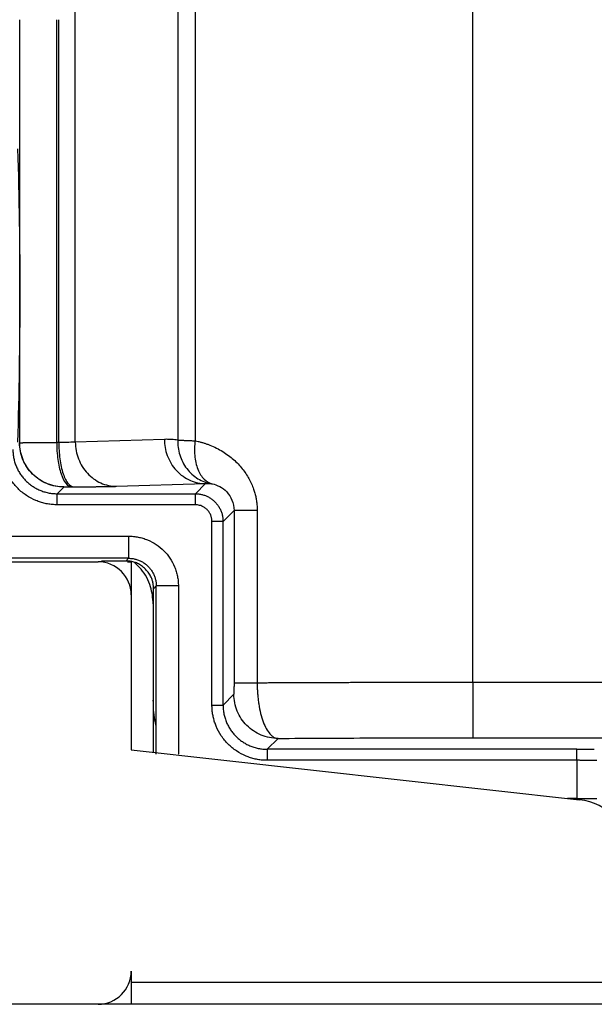
# Paper-space layout '_Top' of a CAD drawing. Units: millimetres. Extents: x -262 to 262, y -326 to 160.
# Drawn here: x -195 to -143, y -87 to 2 of the extents above; entities that cross this region are included whole.
import ezdxf

# ---------------------------------------------------------------- set-up
doc = ezdxf.new("R2010")
doc.units = ezdxf.units.MM

psp = doc.layouts.new('_Top')

# ---------------------------------------------------------------- linework, layer by layer
at = {"color": 7, "linetype": 'Continuous', "lineweight": 25}
for p, q in [((-190.051, -36.23), (-190.051, 58.333)), ((-180.794, 58.052), (-180.794, -36.054)), ((-179.212, 58.052), (-179.212, -36.114)), ((-154.094, -57.96), (-154.094, 57.96)), ((-195.083, -36.287), (-195.083, 1.95)), ((-191.737, -36.276), (-191.737, 1.95)), ((-191.547, -36.275), (-191.547, 1.95)), ((-191.547, -36.275), (-191.737, -36.276)), ((-182.001, -35.985), (-190.051, -36.23)), ((-186.334, -40.229), (-178.284, -39.984)), ((-179.197, -40.897), (-178.284, -39.984)), ((-191.697, -40.897), (-191.091, -40.291)), ((-191.697, -40.897), (-179.197, -40.897)), ((-190.415, -40.275), (-190.225, -40.275)), ((-179.197, -41.897), (-191.697, -41.897)), ((-176.697, -43.397), (-175.703, -42.402)), ((-175.703, -42.402), (-175.703, -58.013)), ((-173.607, -42.402), (-173.607, -58.013)), ((-177.697, -59.997), (-177.697, -43.397)), ((-176.697, -59.997), (-176.697, -43.397)), ((-196.133, -44.733), (-185.233, -44.733)), ((-222, -47.05), (-188, -47.05)), ((-185.233, -46.733), (-196.133, -46.733)), ((-185.482, -46.982), (-187.691, -46.982)), ((-185.482, -46.982), (-185.233, -46.733)), ((-185.321, -47.05), (-185, -47.05)), ((-185, -47.05), (-185, -64.05)), ((-182.733, -49.233), (-182.982, -49.482)), ((-182.982, -64.274), (-182.982, -49.482)), ((-182.733, -64.433), (-182.733, -49.233)), ((-180.733, -49.233), (-180.733, -64.431)), ((-117.109, -57.96), (-154.094, -57.96)), ((-175.716, -59.016), (-176.697, -59.997)), ((-172.698, -63.997), (-171.717, -63.016)), ((-154.094, -62.96), (-117.109, -62.96)), ((-185, -64.05), (-144.448, -68.556)), ((-144.692, -63.997), (-172.698, -63.997)), ((-144.692, -64.997), (-172.698, -64.997)), ((-144.692, -64.997), (-144.692, -68.433)), ((-144.692, -68.433), (-145.556, -68.433)), ((-185, -84.05), (-185, -87.05)), ((-185, -85.05), (-140, -85.05)), ((-109.323, -87.05), (-222, -87.05))]:
    psp.add_line(p, q, dxfattribs=at)
for centre, radius, start, end in [((-626.026, -22.758), 430.983, 358.20741, 1.73145), ((-188, -50.05), 3, 0, 90), ((-145, -73.525), 5, 360, 83.65981), ((-188, -84.05), 3, 270, 0)]:
    psp.add_arc(centre, radius, start, end, dxfattribs=at)
for points, knots in [([(-191.091, -40.291), (-191.615, -40.291), (-192.138, -40.187), (-193.105, -39.786), (-193.549, -39.49), (-194.289, -38.75), (-194.586, -38.306), (-194.987, -37.339), (-195.091, -36.815), (-195.091, -36.292)], [0, 0, 0, 0, 0.25, 0.25, 0.5, 0.5, 0.75, 0.75, 1, 1, 1, 1]), ([(-195.083, -36.287), (-195.08, -36.286), (-195.075, -36.286), (-195.055, -36.286), (-195.027, -36.285), (-194.99, -36.285), (-194.945, -36.284), (-194.892, -36.284), (-194.832, -36.283), (-194.765, -36.283), (-194.691, -36.282), (-194.612, -36.282), (-194.526, -36.282), (-194.436, -36.281), (-194.341, -36.281), (-194.241, -36.28), (-194.137, -36.28), (-194.03, -36.28), (-193.92, -36.279), (-193.806, -36.279), (-193.69, -36.279), (-193.572, -36.278), (-193.453, -36.278), (-193.331, -36.278), (-193.209, -36.278), (-193.085, -36.277), (-192.961, -36.277), (-192.837, -36.277), (-192.712, -36.277), (-192.587, -36.277), (-192.463, -36.276), (-192.34, -36.276), (-192.217, -36.276), (-192.096, -36.276), (-191.975, -36.276), (-191.856, -36.276), (-191.776, -36.276), (-191.737, -36.276)], [0, 0, 0, 0, 0.036452, 0.07244, 0.107965, 0.143027, 0.177624, 0.211759, 0.245429, 0.278636, 0.31138, 0.34366, 0.375477, 0.40683, 0.437719, 0.468145, 0.498107, 0.527606, 0.556641, 0.585212, 0.61332, 0.640965, 0.668145, 0.694863, 0.721116, 0.746906, 0.772233, 0.797096, 0.821495, 0.845431, 0.868903, 0.891911, 0.914456, 0.936538, 0.958155, 0.979309, 1, 1, 1, 1]), ([(-191.084, -40.287), (-191.555, -40.286), (-192.064, -40.2), (-193.048, -39.81), (-193.521, -39.505), (-194.302, -38.724), (-194.607, -38.251), (-194.997, -37.266), (-195.083, -36.758), (-195.083, -36.287)], [0, 0, 0, 0, 0.25, 0.25, 0.5, 0.5, 0.75, 0.75, 1, 1, 1, 1]), ([(-191.737, -36.276), (-191.735, -36.795), (-191.699, -37.315), (-191.565, -38.277), (-191.467, -38.718), (-191.222, -39.458), (-191.076, -39.755), (-190.759, -40.161), (-190.587, -40.27), (-190.415, -40.275)], [0, 0, 0, 0, 0.25, 0.25, 0.5, 0.5, 0.75, 0.75, 1, 1, 1, 1]), ([(-190.051, -36.23), (-190.182, -36.24), (-190.386, -36.25), (-190.9, -36.265), (-191.211, -36.271), (-191.547, -36.275)], [0, 0, 0, 0, 0.5, 0.5, 1, 1, 1, 1]), ([(-191.547, -36.275), (-191.545, -36.743), (-191.515, -37.248), (-191.385, -38.225), (-191.284, -38.696), (-191.026, -39.475), (-190.871, -39.782), (-190.547, -40.178), (-190.38, -40.269), (-190.225, -40.275)], [0, 0, 0, 0, 0.25, 0.25, 0.5, 0.5, 0.75, 0.75, 1, 1, 1, 1]), ([(-190.051, -36.23), (-190.048, -36.752), (-189.95, -37.274), (-189.576, -38.239), (-189.3, -38.682), (-188.612, -39.422), (-188.201, -39.718), (-187.304, -40.121), (-186.819, -40.227), (-186.334, -40.229)], [0, 0, 0, 0, 0.25, 0.25, 0.5, 0.5, 0.75, 0.75, 1, 1, 1, 1]), ([(-180.794, -36.054), (-180.884, -36.042), (-181.059, -36.018), (-181.315, -35.996), (-181.556, -35.984), (-181.783, -35.98), (-181.93, -35.983), (-182.001, -35.985)], [0, 0, 0, 0, 0.223797, 0.435684, 0.635671, 0.823773, 1, 1, 1, 1]), ([(-182.001, -35.985), (-181.999, -36.455), (-181.917, -36.962), (-181.553, -37.944), (-181.269, -38.416), (-180.544, -39.197), (-180.105, -39.502), (-179.192, -39.894), (-178.721, -39.982), (-178.284, -39.984)], [0, 0, 0, 0, 0.25, 0.25, 0.5, 0.5, 0.75, 0.75, 1, 1, 1, 1]), ([(-180.794, -36.054), (-180.803, -36.484), (-180.746, -36.94), (-180.472, -37.828), (-180.255, -38.257), (-179.688, -38.999), (-179.34, -39.31), (-178.588, -39.768), (-178.187, -39.915), (-177.797, -39.988)], [0, 0, 0, 0, 0.25, 0.25, 0.5, 0.5, 0.75, 0.75, 1, 1, 1, 1]), ([(-180.794, -36.054), (-180.765, -36.055), (-180.708, -36.057), (-180.61, -36.06), (-180.505, -36.063), (-180.392, -36.067), (-180.272, -36.071), (-180.097, -36.077), (-179.858, -36.086), (-179.546, -36.099), (-179.322, -36.109), (-179.212, -36.114)], [0, 0, 0, 0, 0.0850897, 0.1694795, 0.2531697, 0.3361605, 0.4184522, 0.5000451, 0.6733402, 0.8399908, 1, 1, 1, 1]), ([(-179.212, -36.114), (-179.271, -36.542), (-179.29, -36.997), (-179.216, -37.883), (-179.123, -38.311), (-178.831, -39.049), (-178.633, -39.357), (-178.18, -39.804), (-177.927, -39.944), (-177.673, -40.008)], [0, 0, 0, 0, 0.25, 0.25, 0.5, 0.5, 0.75, 0.75, 1, 1, 1, 1]), ([(-179.212, -36.114), (-179.121, -36.133), (-178.942, -36.171), (-178.674, -36.24), (-178.41, -36.317), (-178.148, -36.404), (-177.774, -36.544), (-177.295, -36.757), (-176.734, -37.067), (-176.215, -37.417), (-175.606, -37.909), (-175.072, -38.464), (-174.629, -39.067), (-174.351, -39.523), (-174.115, -39.995), (-173.939, -40.441), (-173.81, -40.857), (-173.719, -41.238), (-173.654, -41.623), (-173.614, -42.011), (-173.609, -42.272), (-173.607, -42.402)], [0, 0, 0, 0, 0.034636, 0.0688519, 0.1026787, 0.1361486, 0.1692945, 0.2469745, 0.3224902, 0.392063, 0.4600548, 0.5836074, 0.6407535, 0.6970855, 0.750742, 0.8035589, 0.8434737, 0.8828519, 0.9219145, 0.9608878, 1, 1, 1, 1]), ([(-191.697, -41.897), (-191.771, -41.896), (-191.917, -41.895), (-192.136, -41.88), (-192.353, -41.856), (-192.568, -41.823), (-192.781, -41.781), (-192.992, -41.729), (-193.201, -41.667), (-193.409, -41.596), (-193.85, -41.423), (-194.495, -41.08), (-195.255, -40.456), (-195.88, -39.696), (-196.25, -38.999), (-196.456, -38.446), (-196.564, -38.068), (-196.64, -37.683), (-196.688, -37.293), (-196.694, -37.03), (-196.697, -36.898)], [0, 0, 0, 0, 0.028122, 0.056049, 0.083833, 0.11153, 0.139192, 0.166875, 0.194634, 0.222522, 0.250593, 0.375782, 0.500002, 0.624156, 0.749419, 0.799804, 0.849736, 0.899535, 0.949517, 1, 1, 1, 1]), ([(-195.697, -36.898), (-195.696, -36.966), (-195.694, -37.104), (-195.677, -37.308), (-195.651, -37.51), (-195.615, -37.709), (-195.569, -37.905), (-195.514, -38.097), (-195.45, -38.285), (-195.377, -38.468), (-195.296, -38.646), (-195.207, -38.819), (-195.11, -38.986), (-195.006, -39.147), (-194.895, -39.302), (-194.778, -39.45), (-194.655, -39.592), (-194.483, -39.772), (-194.251, -39.983), (-193.948, -40.211), (-193.619, -40.412), (-193.268, -40.583), (-192.897, -40.72), (-192.509, -40.821), (-192.107, -40.885), (-191.834, -40.893), (-191.697, -40.897)], [0, 0, 0, 0, 0.032858, 0.065502, 0.097933, 0.130149, 0.162152, 0.19394, 0.225515, 0.256876, 0.288023, 0.318956, 0.349676, 0.380182, 0.410474, 0.440552, 0.470417, 0.500069, 0.559567, 0.61992, 0.681128, 0.743191, 0.80611, 0.869884, 0.934514, 1, 1, 1, 1]), ([(-177.673, -40.008), (-177.446, -40.054), (-177.217, -40.133), (-176.77, -40.371), (-176.553, -40.531), (-176.169, -40.941), (-176.002, -41.191), (-175.768, -41.761), (-175.702, -42.081), (-175.703, -42.402)], [0, 0, 0, 0, 0.25, 0.25, 0.5, 0.5, 0.75, 0.75, 1, 1, 1, 1]), ([(-191.697, -41.897), (-191.697, -41.638), (-191.697, -41.379), (-191.697, -41.01), (-191.697, -40.9), (-191.697, -40.897)], [0, 0, 0, 0, 0.5, 0.5, 1, 1, 1, 1]), ([(-191.084, -40.287), (-191.082, -40.285), (-191.066, -40.284), (-191.002, -40.282), (-190.955, -40.281), (-190.832, -40.279), (-190.758, -40.278), (-190.594, -40.276), (-190.504, -40.276), (-190.415, -40.275)], [0, 0, 0, 0, 0.25, 0.25, 0.5, 0.5, 0.75, 0.75, 1, 1, 1, 1]), ([(-190.225, -40.275), (-190.146, -40.274), (-189.926, -40.273), (-189.601, -40.272), (-189.261, -40.27), (-189.063, -40.268), (-188.969, -40.268)], [0, 0, 0, 0, 0.180522, 0.504397, 0.763544, 1, 1, 1, 1]), ([(-188.969, -40.268), (-188.894, -40.267), (-188.753, -40.266), (-188.56, -40.264), (-188.392, -40.263), (-188.251, -40.261), (-188.133, -40.26), (-188.039, -40.259), (-187.966, -40.258), (-187.914, -40.258), (-187.797, -40.256), (-187.461, -40.252), (-187.075, -40.246), (-186.732, -40.24), (-186.514, -40.235), (-186.394, -40.231), (-186.334, -40.229)], [0, 0, 0, 0, 0.063509, 0.120381, 0.170622, 0.21423, 0.251206, 0.281549, 0.30526, 0.322338, 0.332784, 0.422267, 0.665361, 0.776889, 0.888434, 1, 1, 1, 1]), ([(-179.197, -40.897), (-179.145, -40.898), (-179.04, -40.9), (-178.885, -40.915), (-178.732, -40.939), (-178.581, -40.973), (-178.434, -41.015), (-178.291, -41.066), (-178.152, -41.125), (-178.018, -41.191), (-177.889, -41.266), (-177.765, -41.347), (-177.647, -41.434), (-177.535, -41.528), (-177.465, -41.595), (-177.431, -41.628)], [0, 0, 0, 0, 0.080084, 0.159641, 0.238672, 0.317175, 0.395152, 0.472601, 0.549524, 0.62592, 0.701789, 0.777132, 0.851948, 0.926237, 1, 1, 1, 1]), ([(-179.197, -41.897), (-179.197, -41.638), (-179.197, -41.379), (-179.197, -41.01), (-179.197, -40.901), (-179.197, -40.897)], [0, 0, 0, 0, 0.5, 0.5, 1, 1, 1, 1]), ([(-177.431, -41.628), (-177.394, -41.666), (-177.322, -41.741), (-177.221, -41.864), (-177.127, -41.992), (-177.041, -42.128), (-176.964, -42.27), (-176.895, -42.418), (-176.836, -42.572), (-176.786, -42.73), (-176.747, -42.892), (-176.719, -43.058), (-176.701, -43.227), (-176.699, -43.34), (-176.697, -43.397)], [0, 0, 0, 0, 0.079779, 0.160205, 0.241276, 0.322994, 0.405357, 0.488367, 0.572024, 0.656326, 0.741275, 0.82687, 0.913112, 1, 1, 1, 1]), ([(-177.697, -43.397), (-177.698, -43.358), (-177.7, -43.279), (-177.714, -43.162), (-177.737, -43.047), (-177.769, -42.934), (-177.83, -42.768), (-177.942, -42.558), (-178.13, -42.33), (-178.358, -42.142), (-178.591, -42.018), (-178.808, -41.944), (-179.001, -41.904), (-179.132, -41.9), (-179.197, -41.897)], [0, 0, 0, 0, 0.050314, 0.100178, 0.149904, 0.199806, 0.250195, 0.375006, 0.500054, 0.624865, 0.749914, 0.833466, 0.916343, 1, 1, 1, 1]), ([(-173.607, -42.402), (-174.23, -42.402), (-174.76, -42.402), (-175.493, -42.402), (-175.694, -42.402), (-175.703, -42.402)], [0, 0, 0, 0, 0.5, 0.5, 1, 1, 1, 1]), ([(-176.697, -43.397), (-176.701, -43.397), (-176.81, -43.397), (-177.179, -43.397), (-177.438, -43.397), (-177.697, -43.397)], [0, 0, 0, 0, 0.5, 0.5, 1, 1, 1, 1]), ([(-185.233, -44.733), (-185.159, -44.734), (-185.012, -44.736), (-184.792, -44.753), (-184.574, -44.779), (-184.358, -44.817), (-184.145, -44.864), (-183.934, -44.923), (-183.725, -44.992), (-183.311, -45.152), (-182.72, -45.464), (-182.033, -46.028), (-181.468, -46.715), (-181.12, -47.371), (-180.919, -47.927), (-180.812, -48.355), (-180.745, -48.791), (-180.737, -49.085), (-180.733, -49.233)], [0, 0, 0, 0, 0.031429, 0.062623, 0.093654, 0.124601, 0.155537, 0.186541, 0.217689, 0.249054, 0.374832, 0.49955, 0.624307, 0.75029, 0.812962, 0.87506, 0.937202, 1, 1, 1, 1]), ([(-185.233, -44.733), (-185.233, -44.968), (-185.233, -45.22), (-185.233, -45.709), (-185.233, -45.944), (-185.233, -46.334), (-185.233, -46.487), (-185.233, -46.685), (-185.233, -46.73), (-185.233, -46.733)], [0, 0, 0, 0, 0.25, 0.25, 0.5, 0.5, 0.75, 0.75, 1, 1, 1, 1]), ([(-182.982, -49.482), (-182.983, -49.427), (-182.984, -49.319), (-182.997, -49.16), (-183.019, -49.007), (-183.049, -48.858), (-183.087, -48.714), (-183.134, -48.575), (-183.227, -48.353), (-183.406, -48.052), (-183.706, -47.707), (-184.052, -47.406), (-184.409, -47.193), (-184.763, -47.066), (-185.113, -46.994), (-185.357, -46.986), (-185.482, -46.982)], [0, 0, 0, 0, 0.04162, 0.082073, 0.121485, 0.159995, 0.19775, 0.234908, 0.271633, 0.380917, 0.500093, 0.619144, 0.728553, 0.814811, 0.904667, 1, 1, 1, 1]), ([(-185.233, -46.733), (-185.178, -46.734), (-185.069, -46.736), (-184.906, -46.753), (-184.744, -46.78), (-184.585, -46.817), (-184.428, -46.865), (-184.274, -46.922), (-184.125, -46.99), (-183.981, -47.067), (-183.842, -47.154), (-183.709, -47.249), (-183.582, -47.353), (-183.463, -47.465), (-183.351, -47.585), (-183.247, -47.711), (-183.152, -47.845), (-183.066, -47.984), (-182.989, -48.128), (-182.921, -48.277), (-182.864, -48.43), (-182.816, -48.586), (-182.779, -48.746), (-182.753, -48.907), (-182.736, -49.07), (-182.734, -49.179), (-182.733, -49.233)], [0, 0, 0, 0, 0.041764, 0.083508, 0.125236, 0.166953, 0.208661, 0.250366, 0.292068, 0.333765, 0.375453, 0.417133, 0.458806, 0.500474, 0.542135, 0.583789, 0.625436, 0.667079, 0.708715, 0.750343, 0.791958, 0.833565, 0.875168, 0.916772, 0.95838, 1, 1, 1, 1]), ([(-183, -50.85), (-183.049, -50.331), (-183.155, -49.206), (-183.851, -47.914), (-184.499, -47.302), (-184.706, -47.107)], [0, 0, 0, 0, 0.367801, 0.798152, 1, 1, 1, 1]), ([(-180.733, -49.233), (-180.993, -49.233), (-181.253, -49.233), (-181.733, -49.233), (-181.954, -49.233), (-182.324, -49.233), (-182.473, -49.233), (-182.676, -49.233), (-182.73, -49.233), (-182.733, -49.233)], [0, 0, 0, 0, 0.25, 0.25, 0.5, 0.5, 0.75, 0.75, 1, 1, 1, 1]), ([(-175.703, -58.013), (-175.703, -58.144), (-175.703, -58.275), (-175.704, -58.517), (-175.705, -58.628), (-175.709, -58.905), (-175.713, -59.012), (-175.716, -59.016)], [0, 0, 0, 0, 0.25, 0.25, 0.5, 0.5, 1, 1, 1, 1]), ([(-173.606, -58.013), (-173.925, -58.013), (-174.226, -58.013), (-174.755, -58.013), (-174.983, -58.013), (-175.346, -58.013), (-175.481, -58.013), (-175.657, -58.013), (-175.699, -58.013), (-175.703, -58.013)], [0, 0, 0, 0, 0.25, 0.25, 0.5, 0.5, 0.75, 0.75, 1, 1, 1, 1]), ([(-154.094, -57.96), (-154.308, -57.96), (-154.737, -57.96), (-155.381, -57.96), (-156.026, -57.961), (-156.67, -57.961), (-157.315, -57.962), (-157.961, -57.962), (-158.605, -57.963), (-159.25, -57.964), (-159.894, -57.965), (-160.538, -57.966), (-161.181, -57.967), (-161.823, -57.968), (-162.463, -57.969), (-163.103, -57.971), (-163.741, -57.972), (-164.377, -57.974), (-165.012, -57.976), (-165.644, -57.978), (-166.275, -57.98), (-166.903, -57.982), (-167.529, -57.984), (-168.151, -57.987), (-168.771, -57.989), (-169.388, -57.992), (-170.002, -57.994), (-170.613, -57.997), (-171.219, -58), (-171.823, -58.003), (-172.422, -58.006), (-173.017, -58.009), (-173.41, -58.012), (-173.607, -58.013)], [0, 0, 0, 0, 0.0316285, 0.0632989, 0.0950114, 0.1267658, 0.1585621, 0.1904005, 0.2222808, 0.2542031, 0.2861673, 0.3181736, 0.3502218, 0.3823119, 0.4144441, 0.4466182, 0.4788343, 0.5110923, 0.5433924, 0.5757344, 0.6081183, 0.6405443, 0.6730122, 0.7055221, 0.738074, 0.7706678, 0.8033036, 0.8359814, 0.8687012, 0.9014629, 0.9342666, 0.9671123, 1, 1, 1, 1]), ([(-173.607, -58.013), (-173.606, -58.085), (-173.605, -58.229), (-173.599, -58.445), (-173.589, -58.659), (-173.576, -58.872), (-173.56, -59.084), (-173.541, -59.293), (-173.518, -59.5), (-173.492, -59.703), (-173.429, -60.135), (-173.302, -60.779), (-173.072, -61.535), (-172.786, -62.169), (-172.535, -62.532), (-172.34, -62.732), (-172.215, -62.836), (-172.069, -62.927), (-171.901, -62.997), (-171.78, -63.009), (-171.717, -63.016)], [0, 0, 0, 0, 0.027645, 0.055264, 0.082857, 0.110426, 0.13797, 0.16549, 0.192988, 0.220463, 0.247917, 0.370204, 0.497956, 0.618907, 0.748259, 0.785902, 0.829901, 0.880253, 0.936954, 1, 1, 1, 1]), ([(-154.094, -57.96), (-154.094, -58.61), (-154.094, -59.259), (-154.094, -60.46), (-154.094, -61.012), (-154.094, -61.936), (-154.094, -62.308), (-154.094, -62.816), (-154.094, -62.952), (-154.094, -62.96)], [0, 0, 0, 0, 0.25, 0.25, 0.5, 0.5, 0.75, 0.75, 1, 1, 1, 1]), ([(-182.733, -61.902), (-182.781, -61.714), (-182.977, -60.947), (-182.99, -60.151), (-183, -59.55)], [0, 0, 0, 0, 0.245109, 1, 1, 1, 1]), ([(-171.717, -63.016), (-172.24, -63.016), (-172.763, -62.911), (-173.731, -62.511), (-174.174, -62.214), (-174.915, -61.474), (-175.211, -61.03), (-175.612, -60.063), (-175.716, -59.539), (-175.716, -59.016)], [0, 0, 0, 0, 0.25, 0.25, 0.5, 0.5, 0.75, 0.75, 1, 1, 1, 1]), ([(-177.697, -59.997), (-177.58, -59.997), (-177.454, -59.997), (-177.209, -59.997), (-177.092, -59.997), (-176.897, -59.997), (-176.82, -59.997), (-176.721, -59.997), (-176.699, -59.997), (-176.697, -59.997)], [0, 0, 0, 0, 0.25, 0.25, 0.5, 0.5, 0.75, 0.75, 1, 1, 1, 1]), ([(-172.698, -64.997), (-172.771, -64.996), (-172.918, -64.994), (-173.137, -64.979), (-173.354, -64.956), (-173.568, -64.923), (-173.782, -64.88), (-173.993, -64.828), (-174.202, -64.767), (-174.409, -64.696), (-174.85, -64.523), (-175.496, -64.18), (-176.255, -63.555), (-176.88, -62.796), (-177.251, -62.098), (-177.457, -61.545), (-177.565, -61.167), (-177.641, -60.783), (-177.689, -60.392), (-177.694, -60.129), (-177.697, -59.997)], [0, 0, 0, 0, 0.028115, 0.056036, 0.083817, 0.111511, 0.139174, 0.166859, 0.194621, 0.222515, 0.250594, 0.375783, 0.500002, 0.624159, 0.749421, 0.799792, 0.849719, 0.899517, 0.949506, 1, 1, 1, 1]), ([(-176.697, -59.997), (-176.696, -60.066), (-176.694, -60.203), (-176.678, -60.407), (-176.652, -60.61), (-176.616, -60.809), (-176.57, -61.005), (-176.515, -61.197), (-176.451, -61.384), (-176.378, -61.567), (-176.297, -61.746), (-176.208, -61.918), (-176.111, -62.085), (-176.007, -62.246), (-175.896, -62.401), (-175.779, -62.55), (-175.656, -62.691), (-175.484, -62.872), (-175.252, -63.083), (-174.949, -63.311), (-174.62, -63.512), (-174.269, -63.682), (-173.898, -63.82), (-173.509, -63.92), (-173.107, -63.985), (-172.835, -63.993), (-172.698, -63.997)], [0, 0, 0, 0, 0.032859, 0.065504, 0.097935, 0.130152, 0.162155, 0.193945, 0.22552, 0.256881, 0.288029, 0.318963, 0.349683, 0.380189, 0.410481, 0.44056, 0.470425, 0.500077, 0.559573, 0.619924, 0.681131, 0.743193, 0.806111, 0.869884, 0.934514, 1, 1, 1, 1]), ([(-171.717, -63.016), (-169.04, -62.997), (-166.171, -62.983), (-160.232, -62.965), (-157.163, -62.96), (-154.094, -62.96)], [0, 0, 0, 0, 0.5, 0.5, 1, 1, 1, 1]), ([(-172.698, -63.996), (-172.698, -63.998), (-172.698, -64.021), (-172.698, -64.12), (-172.698, -64.196), (-172.698, -64.391), (-172.698, -64.509), (-172.698, -64.753), (-172.698, -64.879), (-172.698, -64.997)], [0, 0, 0, 0, 0.25, 0.25, 0.5, 0.5, 0.75, 0.75, 1, 1, 1, 1]), ([(-144.692, -63.997), (-144.649, -63.997), (-144.508, -63.997), (-144.299, -63.997), (-144.069, -63.997), (-143.847, -63.998), (-143.611, -63.999), (-143.358, -64), (-143.2, -64.002), (-143.121, -64.002)], [0, 0, 0, 0, 0.0783825, 0.2543482, 0.3813324, 0.5017133, 0.6678564, 0.8339611, 1, 1, 1, 1]), ([(-144.692, -64.997), (-144.692, -64.88), (-144.692, -64.754), (-144.692, -64.509), (-144.692, -64.392), (-144.692, -64.197), (-144.692, -64.12), (-144.692, -64.021), (-144.692, -63.998), (-144.692, -63.997)], [0, 0, 0, 0, 0.25, 0.25, 0.5, 0.5, 0.75, 0.75, 1, 1, 1, 1]), ([(-142.905, -65.017), (-142.928, -65.016), (-142.973, -65.014), (-143.05, -65.012), (-143.135, -65.01), (-143.226, -65.008), (-143.323, -65.007), (-143.424, -65.005), (-143.531, -65.004), (-143.64, -65.002), (-143.753, -65.001), (-143.868, -65), (-143.985, -64.999), (-144.103, -64.998), (-144.222, -64.998), (-144.34, -64.997), (-144.458, -64.997), (-144.576, -64.997), (-144.653, -64.997), (-144.692, -64.997)], [0, 0, 0, 0, 0.065227, 0.129654, 0.19328, 0.256105, 0.31813, 0.379354, 0.439778, 0.499401, 0.558225, 0.616247, 0.67347, 0.729892, 0.785514, 0.840335, 0.894357, 0.947578, 1, 1, 1, 1]), ([(-144.692, -68.433), (-144.324, -68.433), (-143.956, -68.433), (-143.329, -68.433), (-143.071, -68.433), (-142.905, -68.433)], [0, 0, 0, 0, 0.5, 0.5, 1, 1, 1, 1])]:
    psp.add_open_spline(points, degree=3, knots=knots, dxfattribs=at)
for points in [[(-178.284, -39.984), (-178.122, -39.972), (-177.96, -39.973), (-177.797, -39.988)], [(-177.797, -39.988), (-177.771, -39.991), (-177.728, -39.997), (-177.673, -40.008)], [(-191.091, -40.291), (-191.089, -40.29), (-191.087, -40.288), (-191.084, -40.287)]]:
    psp.add_open_spline(points, degree=3, dxfattribs=at)

doc.saveas('drawing.dxf')
